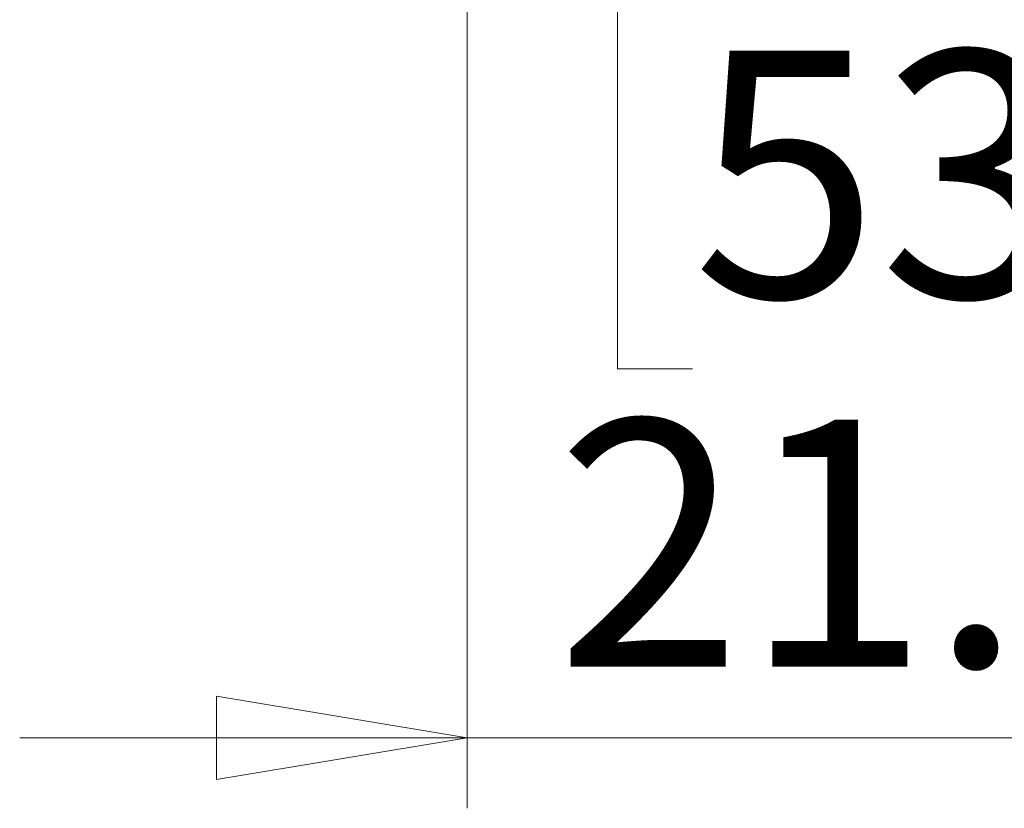
# Model space of a CAD drawing. Units: inches. Extents: x 0.4 to 16.6, y 0.2 to 10.8.
# Drawn here: x 5.4 to 5.9, y 1 to 1.4 of the extents above; entities that cross this region are included whole.
import ezdxf

# ---------------------------------------------------------------- set-up
doc = ezdxf.new("R2010")
doc.units = ezdxf.units.IN
doc.header["$MEASUREMENT"] = 0
doc.styles.add('SLDTEXTSTYLE1', font='TXT', dxfattribs={"width": 0.75})
doc.dimstyles.new('SLDDIMSTYLE0', dxfattribs={"dimtxt": 0.137795, "dimasz": 0.14, "dimexe": 0, "dimexo": 0.0625, "dimgap": 0.034449, "dimtad": 1, "dimlfac": 35, "dimrnd": 1e-09, "dimzin": 4, "dimdsep": 46, "dimtxsty": 'SLDTEXTSTYLE1', "dimblk1": 'CLOSED', "dimblk2": 'CLOSED', "dimsah": 1, "dimcen": 0.09, "dimadec": 0, "dimazin": 1, "dimtfac": 1, "dimtmove": 0, "dimatfit": 0, "dimldrblk": 'CLOSED', "dimfxl": 0, "dimfrac": 2, "dimtolj": 1, "dimtzin": 12, "dimarcsym": 0})

# ---------------------------------------------------------------- blocks, each defined once
blk = doc.blocks.new('_Closed')
at = {"color": 0, "linetype": 'ByBlock', "lineweight": -2}
for p, q in [((-1, 0.166667), (0, 0)), ((-1, 0.166667), (-1, -0.166667)), ((0, 0), (-1, -0.166667)), ((0, 0), (-1, 0))]:
    blk.add_line(p, q, dxfattribs=at)
blk = doc.blocks.new('_D_7')
at = {"color": 7, "linetype": 'Continuous', "lineweight": 0}
for p, q in [((5.62062, 1.4737), (5.62062, 0.97493)), ((6.22062, 1.4737), (6.22062, 0.97493)), ((5.74645, 1.43921), (5.70447, 1.43921)), ((5.70447, 1.43921), (5.70447, 1.22046)), ((6.0519, 1.43921), (6.09388, 1.43921)), ((6.09388, 1.43921), (6.09388, 1.22046)), ((5.70447, 1.22046), (5.74645, 1.22046)), ((6.09388, 1.22046), (6.0519, 1.22046)), ((5.62062, 1.0143), (5.37062, 1.0143)), ((5.62062, 1.0143), (6.22062, 1.0143)), ((6.22062, 1.0143), (6.47062, 1.0143))]:
    blk.add_line(p, q, dxfattribs=at)
at = {"color": 7, "linetype": 'Continuous', "lineweight": 18, "xscale": 0.14, "yscale": 0.14}
for p, rotation in [((5.62062, 1.0143, 0.10752), 359.9999999999997), ((6.22062, 1.0143, 0.10752), 179.9999999999996)]:
    blk.add_blockref('_Closed', p, dxfattribs=dict(at, rotation=rotation))
at = {"color": 7, "linetype": 'Continuous', "lineweight": 18, "char_height": 0.137795, "attachment_point": 1, "style": 'SLDTEXTSTYLE1'}
for s, insert in [('533', (5.74645, 1.39809)), ('21.00', (5.67009, 1.19192))]:
    blk.add_mtext(s, dxfattribs=dict(at, insert=insert))

msp = doc.modelspace()

# ---------------------------------------------------------------- dimensions: what is measured, and where the dimension line sits
at = {"color": 7, "linetype": 'Continuous', "lineweight": 18}
dim = msp.add_linear_dim(base=(6.2206182, 1.0142952), p1=(5.6206182, 1.5130673), p2=(6.2206182, 1.5130673), dimstyle='SLDDIMSTYLE0', dxfattribs=at)
dim.commit()
dim.dimension.update_dxf_attribs({"geometry": '_D_7', "text_midpoint": (5.8991762, 1.0142952), "dimtype": 160})

doc.saveas('drawing.dxf')
